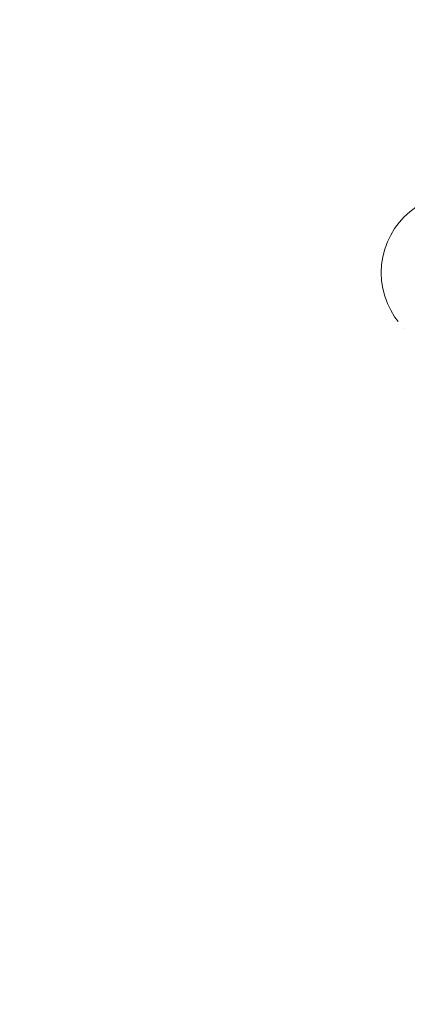
# Model space of a CAD drawing. Units: inches. Extents: x 44 to 646, y 142 to 823.
# Drawn here: x 499 to 502, y 462 to 470 of the extents above; entities that cross this region are included whole.
import ezdxf

# ---------------------------------------------------------------- set-up
doc = ezdxf.new("R2010")
doc.units = ezdxf.units.IN
doc.header["$LTSCALE"] = 80
doc.header["$MEASUREMENT"] = 0
doc.linetypes.add('DASHED', pattern=[0.2067, 0.1654, -0.0413])
doc.layers.add('Hidden (ANSI)', color=7, linetype='DASHED', lineweight=18)
doc.layers.add('Symbol (ANSI)', color=7, linetype='Continuous', lineweight=25)
doc.styles.add('Note Text (ANSI)', font='arial.ttf')
doc.dimstyles.new('Default (ANSI)$7', dxfattribs={"dimscale": 80, "dimtxt": 0.08, "dimasz": 0.055, "dimexe": 0.125, "dimexo": 0.0625, "dimgap": 0.031496, "dimtad": 0, "dimtih": 1, "dimtoh": 1, "dimrnd": 1e-08, "dimzin": 3, "dimdsep": 46, "dimlunit": 4, "dimtxsty": 'Note Text (ANSI)', "dimcen": 0.09, "dimdle": 0.393701, "dimclrd": 256, "dimclre": 8, "dimclrt": 8, "dimadec": 0, "dimazin": 1, "dimtfac": 1.25, "dimtdec": 5, "dimtofl": 0, "dimtmove": 0, "dimatfit": 3, "dimldrblk": 'Filled-1', "dimfxl": 1, "dimfrac": 1, "dimtolj": 1, "dimtzin": 4, "dimlwd": -1, "dimlwe": -1, "dimarcsym": 0})

# ---------------------------------------------------------------- blocks, each defined once
blk = doc.blocks.new('Filled-1')
at = {"color": 0}
for p, q in [((0, 0), (-1, 0.3579)), ((-1, 0.3579), (-1, -0.3579)), ((-1, 0), (0, 0)), ((-1, -0.3579), (0, 0))]:
    blk.add_line(p, q, dxfattribs=at)
at = {"color": 0, "flags": 128}
blk.add_lwpolyline([(-1, -0.3579), (0, 0), (-1, 0.3579), (-1, -0.3579)], dxfattribs=at)
at = {"color": 0}
blk.add_solid([(-1, -0.3579), (0, 0), (-1, 0.3579), (-1, -0.3579)], dxfattribs=at)

msp = doc.modelspace()

# ---------------------------------------------------------------- linework, layer by layer
at = {"layer": 'Hidden (ANSI)', "ltscale": 0.001153}
msp.add_line((501.7057, 467.1608), (501.7057, 467.1608), dxfattribs=at)
at = {"layer": 'Hidden (ANSI)', "ltscale": 0.094381}
msp.add_circle((502.1523, 467.6074), 0.6316, dxfattribs=at)
msp.add_circle((502.1523, 467.6074), 0.6316, dxfattribs=at)

# ---------------------------------------------------------------- leaders
at = {"layer": 'Symbol (ANSI)', "annotation_type": 0, "has_hookline": 1, "hookline_direction": 0, "text_width": 25.0412}
msp.add_leader([(480.4076, 436.9104), (543.8548, 473.0972), (548.2548, 473.0972)], dimstyle='Default (ANSI)$7', override={"dimtad": 0}, dxfattribs=at)

doc.saveas('drawing.dxf')
